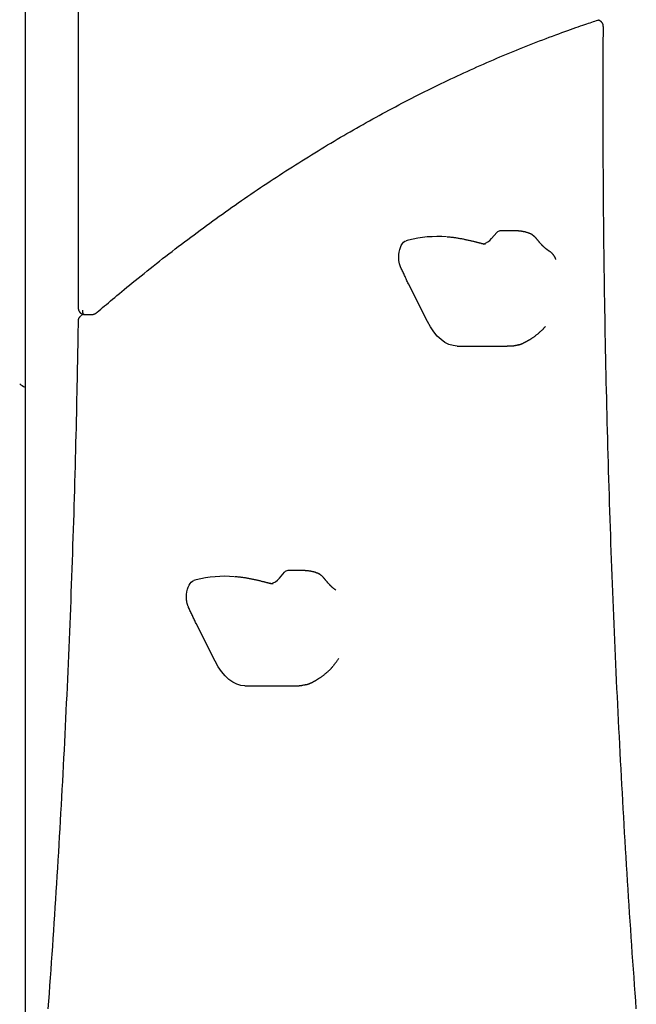
# Model space of a CAD drawing. Extents: x -5698 to 12364, y -2365 to 2053.
# Drawn here: x 7809 to 8099, y -1472 to -1008 of the extents above; entities that cross this region are included whole.
import ezdxf

# ---------------------------------------------------------------- set-up
doc = ezdxf.new("R2010")
doc.units = 0

msp = doc.modelspace()

# ---------------------------------------------------------------- linework, layer by layer
at = {"color": 7, "linetype": 'Continuous'}
for p, q in [((7811.5, -166.21), (7811.5, -1622.89)), ((7836.5, -750.89), (7836.5, -1143.34)), ((8042.05, -1107.49), (8035.23, -1107.49)), ((8010.68, -1110.4), (8010.36, -1110.38)), ((8031.3, -1111.1), (8033.73, -1108.29)), ((8001.02, -1150.15), (7992.07, -1132.41)), ((7838.76, -1146.76), (7837.38, -1147.94)), ((7839.5, -1146.86), (7842.97, -1146.86)), ((8015.1, -1161.73), (8029.44, -1161.73)), ((8035.31, -1161.73), (8038.58, -1161.73)), ((7910.68, -1270.4), (7910.36, -1270.38)), ((7931.3, -1271.1), (7933.73, -1268.29)), ((7942.05, -1267.49), (7935.23, -1267.49)), ((7901.02, -1310.15), (7892.07, -1292.41)), ((7956.75, -1312.31), (7956.93, -1312.08)), ((7915.1, -1321.73), (7929.44, -1321.73)), ((7935.31, -1321.73), (7938.58, -1321.73))]:
    msp.add_line(p, q, dxfattribs=at)
for points in [[(7845.43, -1145.85), (7846.29, -1145.12), (7847.16, -1144.38), (7848.03, -1143.63), (7848.92, -1142.87), (7849.83, -1142.1), (7850.76, -1141.31), (7851.72, -1140.5), (7852.71, -1139.66), (7853.74, -1138.8), (7854.81, -1137.9), (7855.92, -1136.98), (7857.06, -1136.03), (7858.24, -1135.06), (7859.46, -1134.06), (7860.72, -1133.02), (7862.02, -1131.97), (7863.35, -1130.88), (7864.72, -1129.78), (7866.12, -1128.65), (7867.54, -1127.51), (7868.98, -1126.36), (7870.43, -1125.2), (7871.9, -1124.04), (7873.37, -1122.88), (7874.84, -1121.72), (7876.31, -1120.57), (7877.78, -1119.42), (7879.26, -1118.28), (7880.74, -1117.14), (7882.21, -1116), (7883.69, -1114.87), (7885.17, -1113.75), (7886.65, -1112.63), (7888.13, -1111.51), (7889.61, -1110.4), (7891.09, -1109.3), (7892.57, -1108.19), (7894.06, -1107.1), (7895.54, -1106), (7897.03, -1104.92), (7898.51, -1103.83), (7900, -1102.75), (7901.49, -1101.68), (7902.97, -1100.61), (7904.46, -1099.55), (7905.95, -1098.49), (7907.44, -1097.43), (7908.94, -1096.38), (7910.43, -1095.33), (7911.92, -1094.29), (7913.42, -1093.25), (7914.91, -1092.22), (7916.41, -1091.2), (7917.9, -1090.17), (7919.4, -1089.15), (7920.9, -1088.14), (7922.4, -1087.13), (7923.9, -1086.13), (7925.4, -1085.13), (7926.9, -1084.13), (7928.4, -1083.14), (7929.9, -1082.16), (7931.41, -1081.18), (7932.91, -1080.2), (7934.42, -1079.23), (7935.92, -1078.26), (7937.43, -1077.3), (7938.93, -1076.34), (7940.44, -1075.39), (7941.95, -1074.44), (7943.46, -1073.5), (7944.97, -1072.56), (7946.48, -1071.63), (7947.99, -1070.7), (7949.51, -1069.77), (7951.02, -1068.85), (7952.53, -1067.94), (7954.05, -1067.03), (7955.56, -1066.12), (7957.08, -1065.22), (7958.59, -1064.32), (7960.11, -1063.43), (7961.63, -1062.55), (7963.15, -1061.66), (7964.67, -1060.79), (7966.19, -1059.91), (7967.71, -1059.05), (7969.23, -1058.18), (7970.75, -1057.32), (7972.27, -1056.47), (7973.8, -1055.62), (7975.32, -1054.78), (7976.84, -1053.94), (7978.37, -1053.1), (7979.9, -1052.27), (7981.42, -1051.45), (7982.95, -1050.63), (7984.48, -1049.81), (7986.01, -1049), (7987.53, -1048.2), (7989.06, -1047.39), (7990.59, -1046.6), (7992.12, -1045.81), (7993.66, -1045.02), (7995.19, -1044.24), (7996.72, -1043.46), (7998.25, -1042.69), (7999.79, -1041.92), (8001.32, -1041.15), (8002.86, -1040.4), (8004.39, -1039.64), (8005.93, -1038.89), (8007.47, -1038.15), (8009, -1037.41), (8010.54, -1036.68), (8012.08, -1035.95), (8013.62, -1035.22), (8015.16, -1034.5), (8016.7, -1033.79), (8018.24, -1033.08), (8019.78, -1032.37), (8021.32, -1031.67), (8022.87, -1030.97), (8024.41, -1030.28), (8025.95, -1029.59), (8027.5, -1028.91), (8029.04, -1028.24), (8030.59, -1027.56), (8032.13, -1026.9), (8033.68, -1026.23), (8035.22, -1025.58), (8036.77, -1024.92), (8038.32, -1024.28), (8039.87, -1023.63), (8041.42, -1022.99), (8042.97, -1022.36), (8044.51, -1021.73), (8046.07, -1021.11), (8047.62, -1020.49), (8049.17, -1019.87), (8050.72, -1019.27), (8052.27, -1018.66), (8053.82, -1018.06), (8055.38, -1017.47), (8056.93, -1016.88), (8058.47, -1016.29), (8060.01, -1015.72), (8061.52, -1015.16), (8063, -1014.62), (8064.45, -1014.09), (8065.86, -1013.58), (8067.22, -1013.09), (8068.52, -1012.62), (8069.77, -1012.18), (8070.97, -1011.76), (8072.11, -1011.36), (8073.19, -1010.99), (8074.22, -1010.64), (8075.19, -1010.31), (8076.1, -1010), (8076.96, -1009.71), (8077.77, -1009.44), (8078.54, -1009.18), (8079.28, -1008.94), (8079.98, -1008.71), (8080.67, -1008.48), (8081.34, -1008.26), (8082.01, -1008.04)], [(8083.93, -1011.44), (8083.93, -1011.34), (8083.92, -1011.24), (8083.92, -1011.13), (8083.91, -1011.03), (8083.91, -1010.93), (8083.89, -1010.82), (8083.88, -1010.72), (8083.86, -1010.62), (8083.84, -1010.51), (8083.81, -1010.41), (8083.78, -1010.31), (8083.75, -1010.21), (8083.71, -1010.11), (8083.67, -1010.01), (8083.62, -1009.91), (8083.57, -1009.81), (8083.52, -1009.71), (8083.46, -1009.62), (8083.4, -1009.53), (8083.34, -1009.44), (8083.27, -1009.35), (8083.2, -1009.26), (8083.13, -1009.18), (8083.05, -1009.1), (8082.97, -1009.02), (8082.88, -1008.94), (8082.8, -1008.87), (8082.71, -1008.81), (8082.62, -1008.74), (8082.53, -1008.68), (8082.44, -1008.63), (8082.35, -1008.58), (8082.27, -1008.53), (8082.18, -1008.49), (8082.1, -1008.45), (8082.02, -1008.41), (8081.94, -1008.38), (8081.87, -1008.36), (8081.8, -1008.34), (8081.73, -1008.32), (8081.67, -1008.3), (8081.61, -1008.29), (8081.55, -1008.29), (8081.5, -1008.28), (8081.45, -1008.28), (8081.39, -1008.28), (8081.34, -1008.28), (8081.29, -1008.28)], [(8099.47, -1473.9), (8099.19, -1470.19), (8098.92, -1466.46), (8098.65, -1462.7), (8098.39, -1458.94), (8098.12, -1455.17), (8097.86, -1451.4), (8097.59, -1447.64), (8097.34, -1443.87), (8097.08, -1440.1), (8096.83, -1436.33), (8096.57, -1432.56), (8096.33, -1428.79), (8096.08, -1425.02), (8095.84, -1421.24), (8095.59, -1417.47), (8095.35, -1413.7), (8095.12, -1409.92), (8094.88, -1406.15), (8094.65, -1402.37), (8094.42, -1398.6), (8094.2, -1394.82), (8093.97, -1391.04), (8093.75, -1387.27), (8093.53, -1383.49), (8093.31, -1379.71), (8093.1, -1375.93), (8092.89, -1372.15), (8092.68, -1368.37), (8092.47, -1364.59), (8092.26, -1360.81), (8092.06, -1357.02), (8091.86, -1353.24), (8091.66, -1349.46), (8091.47, -1345.68), (8091.28, -1341.89), (8091.09, -1338.11), (8090.9, -1334.32), (8090.71, -1330.54), (8090.53, -1326.75), (8090.35, -1322.96), (8090.17, -1319.18), (8090, -1315.39), (8089.82, -1311.6), (8089.65, -1307.81), (8089.49, -1304.02), (8089.32, -1300.23), (8089.16, -1296.44), (8089, -1292.65), (8088.84, -1288.86), (8088.68, -1285.07), (8088.53, -1281.28), (8088.38, -1277.49), (8088.23, -1273.7), (8088.08, -1269.9), (8087.94, -1266.11), (8087.8, -1262.32), (8087.66, -1258.52), (8087.53, -1254.73), (8087.39, -1250.94), (8087.26, -1247.14), (8087.13, -1243.35), (8087.01, -1239.55), (8086.88, -1235.76), (8086.76, -1231.96), (8086.64, -1228.16), (8086.53, -1224.37), (8086.41, -1220.57), (8086.3, -1216.77), (8086.19, -1212.97), (8086.09, -1209.18), (8085.98, -1205.38), (8085.88, -1201.58), (8085.78, -1197.78), (8085.68, -1193.98), (8085.59, -1190.18), (8085.5, -1186.38), (8085.41, -1182.59), (8085.32, -1178.79), (8085.24, -1174.99), (8085.16, -1171.19), (8085.08, -1167.38), (8085, -1163.58), (8084.93, -1159.78), (8084.85, -1155.98), (8084.78, -1152.18), (8084.72, -1148.38), (8084.65, -1144.58), (8084.59, -1140.78), (8084.53, -1136.97), (8084.47, -1133.17), (8084.42, -1129.37), (8084.37, -1125.57), (8084.32, -1121.77), (8084.27, -1117.96), (8084.22, -1114.16), (8084.18, -1110.36), (8084.14, -1106.55), (8084.1, -1102.75), (8084.07, -1098.95), (8084.04, -1095.14), (8084.01, -1091.34), (8083.98, -1087.54), (8083.95, -1083.76), (8083.93, -1079.98), (8083.91, -1076.23), (8083.89, -1072.5), (8083.88, -1068.8), (8083.87, -1065.14), (8083.85, -1061.51), (8083.85, -1057.92), (8083.84, -1054.38), (8083.84, -1050.87), (8083.83, -1047.4), (8083.83, -1043.97), (8083.84, -1040.58), (8083.84, -1037.23), (8083.85, -1033.92), (8083.86, -1030.64), (8083.87, -1027.4), (8083.89, -1024.17), (8083.9, -1020.97), (8083.92, -1017.78), (8083.94, -1014.6), (8083.95, -1011.43)], [(8049.71, -1108.93), (8049.54, -1108.85), (8049.37, -1108.78), (8049.2, -1108.71), (8049.02, -1108.64), (8048.84, -1108.57), (8048.66, -1108.51), (8048.48, -1108.44), (8048.29, -1108.38), (8048.1, -1108.31), (8047.89, -1108.25), (8047.69, -1108.19), (8047.48, -1108.13), (8047.26, -1108.08), (8047.03, -1108.02), (8046.81, -1107.97), (8046.57, -1107.92), (8046.33, -1107.87), (8046.09, -1107.83), (8045.84, -1107.78), (8045.59, -1107.74), (8045.34, -1107.71), (8045.1, -1107.67), (8044.86, -1107.64), (8044.63, -1107.61), (8044.41, -1107.59), (8044.19, -1107.57), (8043.98, -1107.55), (8043.78, -1107.54), (8043.6, -1107.53), (8043.42, -1107.52), (8043.24, -1107.51), (8043.08, -1107.5), (8042.93, -1107.5), (8042.79, -1107.49), (8042.66, -1107.49), (8042.53, -1107.49), (8042.41, -1107.49), (8042.29, -1107.49), (8042.17, -1107.49), (8042.05, -1107.49)], [(7987.59, -1118.69), (7987.74, -1117.47), (7988, -1116.31), (7988.34, -1115.25), (7988.75, -1114.31), (7989.24, -1113.51), (7989.79, -1112.87), (7990.37, -1112.42), (7990.99, -1112.15)], [(8026.94, -1113.58), (8026.73, -1113.52), (8026.51, -1113.47), (8026.3, -1113.41), (8026.08, -1113.36), (8025.86, -1113.3), (8025.63, -1113.24), (8025.4, -1113.18), (8025.15, -1113.12), (8024.9, -1113.05), (8024.64, -1112.99), (8024.37, -1112.92), (8024.1, -1112.85), (8023.81, -1112.78), (8023.51, -1112.71), (8023.2, -1112.63), (8022.88, -1112.55), (8022.55, -1112.47), (8022.21, -1112.39), (8021.86, -1112.31), (8021.5, -1112.23), (8021.14, -1112.14), (8020.77, -1112.06), (8020.39, -1111.97), (8020.01, -1111.89), (8019.62, -1111.8), (8019.23, -1111.72), (8018.84, -1111.64), (8018.45, -1111.55), (8018.05, -1111.47), (8017.66, -1111.4), (8017.26, -1111.32), (8016.86, -1111.24), (8016.47, -1111.17), (8016.07, -1111.1), (8015.68, -1111.03), (8015.28, -1110.96), (8014.89, -1110.9), (8014.5, -1110.84), (8014.11, -1110.79), (8013.73, -1110.73), (8013.34, -1110.69), (8012.96, -1110.64), (8012.58, -1110.6), (8012.2, -1110.56), (8011.82, -1110.53), (8011.44, -1110.49), (8011.06, -1110.46), (8010.68, -1110.43)], [(8050.98, -1109.77), (8050.89, -1109.69), (8050.79, -1109.61), (8050.7, -1109.53), (8050.6, -1109.46), (8050.51, -1109.38), (8050.42, -1109.32), (8050.33, -1109.25), (8050.24, -1109.2), (8050.15, -1109.15), (8050.07, -1109.1), (8049.98, -1109.06), (8049.9, -1109.02), (8049.82, -1108.99), (8049.74, -1108.96), (8049.66, -1108.93), (8049.58, -1108.9)], [(8053.16, -1112.06), (8053.06, -1111.94), (8052.96, -1111.81), (8052.86, -1111.68), (8052.76, -1111.56), (8052.66, -1111.44), (8052.56, -1111.32), (8052.47, -1111.2), (8052.37, -1111.09), (8052.28, -1110.98), (8052.18, -1110.87), (8052.09, -1110.77), (8052, -1110.67), (8051.91, -1110.57), (8051.82, -1110.48), (8051.73, -1110.39), (8051.65, -1110.31), (8051.56, -1110.24), (8051.48, -1110.16), (8051.4, -1110.09), (8051.32, -1110.02), (8051.24, -1109.96), (8051.16, -1109.89), (8051.08, -1109.83), (8051, -1109.77)], [(8057.93, -1116.69), (8057.88, -1116.65), (8057.82, -1116.62), (8057.77, -1116.58), (8057.71, -1116.55), (8057.65, -1116.51), (8057.59, -1116.47), (8057.53, -1116.43), (8057.46, -1116.38), (8057.39, -1116.33), (8057.32, -1116.27), (8057.24, -1116.22), (8057.16, -1116.15), (8057.07, -1116.09), (8056.98, -1116.02), (8056.89, -1115.94), (8056.79, -1115.86), (8056.69, -1115.78), (8056.59, -1115.69), (8056.48, -1115.6), (8056.37, -1115.5), (8056.25, -1115.4), (8056.14, -1115.29), (8056.02, -1115.18), (8055.9, -1115.07), (8055.77, -1114.95), (8055.65, -1114.83), (8055.52, -1114.71), (8055.4, -1114.58), (8055.27, -1114.45), (8055.14, -1114.32), (8055.01, -1114.19), (8054.89, -1114.06), (8054.77, -1113.93), (8054.65, -1113.8), (8054.53, -1113.67), (8054.41, -1113.53), (8054.29, -1113.41), (8054.18, -1113.28), (8054.07, -1113.15), (8053.96, -1113.02), (8053.86, -1112.9), (8053.76, -1112.78), (8053.66, -1112.65), (8053.56, -1112.53), (8053.46, -1112.41), (8053.36, -1112.29), (8053.27, -1112.18), (8053.17, -1112.06)], [(8028.36, -1113.78), (8028.32, -1113.78), (8028.28, -1113.78), (8028.24, -1113.78), (8028.2, -1113.78), (8028.16, -1113.77), (8028.11, -1113.77), (8028.07, -1113.77), (8028.02, -1113.77), (8027.97, -1113.76), (8027.91, -1113.76), (8027.85, -1113.75), (8027.79, -1113.75), (8027.73, -1113.74), (8027.66, -1113.73), (8027.6, -1113.72), (8027.53, -1113.7), (8027.46, -1113.69), (8027.39, -1113.67), (8027.32, -1113.65), (8027.25, -1113.64), (8027.17, -1113.62), (8027.1, -1113.6), (8027.03, -1113.57), (8026.95, -1113.55)], [(8061.57, -1121.02), (8061.55, -1120.97), (8061.54, -1120.91), (8061.53, -1120.85), (8061.51, -1120.79), (8061.49, -1120.73), (8061.47, -1120.67), (8061.45, -1120.61), (8061.43, -1120.54), (8061.4, -1120.47), (8061.37, -1120.4), (8061.34, -1120.33), (8061.31, -1120.25), (8061.27, -1120.17), (8061.23, -1120.09), (8061.18, -1120), (8061.14, -1119.92), (8061.09, -1119.83), (8061.04, -1119.74), (8060.99, -1119.64), (8060.93, -1119.55), (8060.88, -1119.46), (8060.82, -1119.36), (8060.76, -1119.27), (8060.7, -1119.18), (8060.63, -1119.09), (8060.57, -1119), (8060.5, -1118.91), (8060.43, -1118.82), (8060.37, -1118.74), (8060.29, -1118.65), (8060.22, -1118.57), (8060.15, -1118.48), (8060.07, -1118.4), (8059.99, -1118.32), (8059.91, -1118.23), (8059.83, -1118.15), (8059.75, -1118.07), (8059.66, -1117.99), (8059.58, -1117.91), (8059.49, -1117.83), (8059.4, -1117.75), (8059.31, -1117.67), (8059.22, -1117.59), (8059.13, -1117.52), (8059.04, -1117.44), (8058.94, -1117.37), (8058.84, -1117.3), (8058.75, -1117.22), (8058.64, -1117.16), (8058.54, -1117.09), (8058.44, -1117.02), (8058.33, -1116.96), (8058.23, -1116.89), (8058.12, -1116.83), (8058.01, -1116.76), (8057.9, -1116.7)], [(7988.52, -1124.81), (7988.43, -1124.57), (7988.33, -1124.33), (7988.24, -1124.09), (7988.15, -1123.85), (7988.06, -1123.6), (7987.98, -1123.35), (7987.91, -1123.1), (7987.84, -1122.84), (7987.78, -1122.58), (7987.72, -1122.32), (7987.68, -1122.05), (7987.64, -1121.78), (7987.61, -1121.51), (7987.58, -1121.24), (7987.56, -1120.97), (7987.55, -1120.71), (7987.54, -1120.45), (7987.54, -1120.19), (7987.54, -1119.94), (7987.55, -1119.68), (7987.55, -1119.43), (7987.56, -1119.18), (7987.57, -1118.93), (7987.59, -1118.69)], [(7992.07, -1132.41), (7991.85, -1131.93), (7991.63, -1131.45), (7991.41, -1130.97), (7991.19, -1130.49), (7990.97, -1130.01), (7990.75, -1129.53), (7990.53, -1129.05), (7990.31, -1128.58), (7990.09, -1128.1), (7989.87, -1127.63), (7989.64, -1127.16), (7989.42, -1126.69), (7989.2, -1126.22), (7988.97, -1125.75), (7988.75, -1125.28), (7988.52, -1124.81)], [(7836.51, -1143.35), (7836.51, -1143.46), (7836.52, -1143.58), (7836.52, -1143.7), (7836.53, -1143.81), (7836.54, -1143.93), (7836.56, -1144.05), (7836.57, -1144.16), (7836.59, -1144.27), (7836.61, -1144.39), (7836.64, -1144.5), (7836.67, -1144.61), (7836.7, -1144.72), (7836.74, -1144.83), (7836.78, -1144.93), (7836.82, -1145.04), (7836.87, -1145.14), (7836.92, -1145.24), (7836.97, -1145.34), (7837.02, -1145.43), (7837.08, -1145.53), (7837.14, -1145.62), (7837.2, -1145.71), (7837.27, -1145.79), (7837.34, -1145.88), (7837.42, -1145.96), (7837.49, -1146.04), (7837.57, -1146.11), (7837.65, -1146.18), (7837.73, -1146.25), (7837.82, -1146.32), (7837.91, -1146.38), (7838, -1146.44), (7838.09, -1146.5), (7838.18, -1146.55), (7838.27, -1146.6), (7838.37, -1146.64), (7838.46, -1146.68), (7838.55, -1146.71), (7838.65, -1146.74), (7838.74, -1146.77), (7838.84, -1146.79), (7838.93, -1146.8), (7839.03, -1146.81), (7839.12, -1146.82), (7839.22, -1146.83), (7839.31, -1146.83), (7839.41, -1146.83), (7839.5, -1146.84)], [(7838.5, -1144.86), (7838.53, -1145.35), (7838.62, -1145.81), (7838.76, -1146.21), (7838.95, -1146.53), (7839.17, -1146.75), (7839.41, -1146.86), (7839.5, -1146.86)], [(7836.47, -1149.87), (7836.44, -1152.17), (7836.4, -1154.48), (7836.37, -1156.81), (7836.33, -1159.18), (7836.29, -1161.59), (7836.25, -1164.06), (7836.21, -1166.6), (7836.16, -1169.21), (7836.11, -1171.91), (7836.06, -1174.7), (7836, -1177.57), (7835.94, -1180.54), (7835.88, -1183.59), (7835.81, -1186.74), (7835.74, -1189.97), (7835.67, -1193.29), (7835.59, -1196.7), (7835.51, -1200.18), (7835.42, -1203.73), (7835.33, -1207.34), (7835.24, -1210.99), (7835.15, -1214.68), (7835.05, -1218.38), (7834.95, -1222.1), (7834.84, -1225.82), (7834.74, -1229.54), (7834.63, -1233.25), (7834.52, -1236.97), (7834.4, -1240.69), (7834.29, -1244.41), (7834.17, -1248.12), (7834.05, -1251.84), (7833.92, -1255.56), (7833.8, -1259.27), (7833.67, -1262.99), (7833.54, -1266.7), (7833.4, -1270.42), (7833.27, -1274.13), (7833.13, -1277.85), (7832.99, -1281.56), (7832.84, -1285.27), (7832.7, -1288.99), (7832.55, -1292.7), (7832.4, -1296.41), (7832.25, -1300.12), (7832.09, -1303.83), (7831.93, -1307.55), (7831.77, -1311.26), (7831.61, -1314.97), (7831.44, -1318.68), (7831.28, -1322.38), (7831.11, -1326.09), (7830.93, -1329.8), (7830.76, -1333.51), (7830.58, -1337.22), (7830.4, -1340.92), (7830.22, -1344.63), (7830.03, -1348.34), (7829.85, -1352.04), (7829.66, -1355.75), (7829.46, -1359.45), (7829.27, -1363.16), (7829.07, -1366.86), (7828.87, -1370.56), (7828.67, -1374.26), (7828.46, -1377.97), (7828.26, -1381.67), (7828.05, -1385.37), (7827.84, -1389.07), (7827.62, -1392.77), (7827.4, -1396.47), (7827.18, -1400.17), (7826.96, -1403.86), (7826.74, -1407.56), (7826.51, -1411.26), (7826.28, -1414.95), (7826.05, -1418.65), (7825.82, -1422.34), (7825.58, -1426.04), (7825.34, -1429.73), (7825.1, -1433.42), (7824.86, -1437.12), (7824.61, -1440.81), (7824.36, -1444.5), (7824.11, -1448.19), (7823.86, -1451.88), (7823.6, -1455.57), (7823.34, -1459.26), (7823.08, -1462.94), (7822.82, -1466.62), (7822.55, -1470.28), (7822.29, -1473.91)], [(7837.42, -1147.95), (7837.36, -1147.99), (7837.3, -1148.04), (7837.24, -1148.09), (7837.18, -1148.14), (7837.12, -1148.2), (7837.06, -1148.26), (7837.01, -1148.32), (7836.96, -1148.38), (7836.91, -1148.45), (7836.86, -1148.52), (7836.82, -1148.6), (7836.77, -1148.67), (7836.73, -1148.75), (7836.7, -1148.83), (7836.66, -1148.91), (7836.63, -1148.99), (7836.6, -1149.07), (7836.58, -1149.14), (7836.55, -1149.22), (7836.53, -1149.29), (7836.51, -1149.35), (7836.5, -1149.42), (7836.48, -1149.48), (7836.47, -1149.54), (7836.47, -1149.59), (7836.46, -1149.64), (7836.46, -1149.68), (7836.46, -1149.73), (7836.47, -1149.77), (7836.47, -1149.81), (7836.47, -1149.84), (7836.48, -1149.88)], [(7842.97, -1146.84), (7843.02, -1146.85), (7843.06, -1146.86), (7843.11, -1146.86), (7843.16, -1146.86), (7843.22, -1146.87), (7843.27, -1146.87), (7843.33, -1146.86), (7843.39, -1146.86), (7843.45, -1146.85), (7843.52, -1146.84), (7843.59, -1146.82), (7843.66, -1146.8), (7843.74, -1146.78), (7843.82, -1146.75), (7843.9, -1146.73), (7843.99, -1146.69), (7844.08, -1146.66), (7844.17, -1146.63), (7844.26, -1146.59), (7844.35, -1146.55), (7844.45, -1146.5), (7844.54, -1146.46), (7844.64, -1146.41), (7844.73, -1146.35), (7844.82, -1146.3), (7844.91, -1146.24), (7845, -1146.18), (7845.08, -1146.11), (7845.17, -1146.05), (7845.25, -1145.98), (7845.34, -1145.92), (7845.42, -1145.85)], [(8015.1, -1161.73), (8015.07, -1161.73), (8013.12, -1161.53), (8011.2, -1160.96), (8009.31, -1160.02), (8007.47, -1158.71), (8005.71, -1157.05), (8004.04, -1155.06), (8002.47, -1152.75), (8001.02, -1150.15)], [(8044.17, -1161.11), (8044.26, -1161.09), (8044.35, -1161.07), (8044.44, -1161.05), (8044.53, -1161.02), (8044.62, -1161), (8044.72, -1160.97), (8044.82, -1160.94), (8044.93, -1160.9), (8045.04, -1160.86), (8045.15, -1160.82), (8045.27, -1160.77), (8045.39, -1160.72), (8045.52, -1160.67), (8045.65, -1160.61), (8045.79, -1160.55), (8045.93, -1160.49), (8046.08, -1160.42), (8046.23, -1160.35), (8046.39, -1160.28), (8046.54, -1160.2), (8046.69, -1160.13), (8046.85, -1160.05), (8047, -1159.97), (8047.15, -1159.89), (8047.3, -1159.82), (8047.44, -1159.74), (8047.58, -1159.66), (8047.72, -1159.59), (8047.86, -1159.51), (8048, -1159.43), (8048.13, -1159.36), (8048.27, -1159.28), (8048.41, -1159.2), (8048.55, -1159.12), (8048.69, -1159.04), (8048.83, -1158.95), (8048.98, -1158.87), (8049.13, -1158.78), (8049.28, -1158.69), (8049.44, -1158.59), (8049.6, -1158.49), (8049.77, -1158.38), (8049.94, -1158.27), (8050.12, -1158.16), (8050.31, -1158.03), (8050.5, -1157.91), (8050.69, -1157.78), (8050.89, -1157.64), (8051.09, -1157.49), (8051.3, -1157.34), (8051.52, -1157.19), (8051.73, -1157.03), (8051.96, -1156.86), (8052.18, -1156.69), (8052.41, -1156.51), (8052.64, -1156.33), (8052.87, -1156.14), (8053.11, -1155.94), (8053.34, -1155.75), (8053.57, -1155.55), (8053.8, -1155.35), (8054.02, -1155.15), (8054.24, -1154.96), (8054.45, -1154.77), (8054.66, -1154.58), (8054.85, -1154.4), (8055.03, -1154.23), (8055.21, -1154.06), (8055.38, -1153.89), (8055.53, -1153.74), (8055.68, -1153.58), (8055.81, -1153.44), (8055.94, -1153.3), (8056.06, -1153.17), (8056.16, -1153.05), (8056.26, -1152.92), (8056.36, -1152.81), (8056.45, -1152.69), (8056.54, -1152.58), (8056.63, -1152.47)], [(8029.44, -1161.73), (8029.82, -1161.73), (8030.1, -1161.73), (8030.25, -1161.73), (8030.41, -1161.73), (8030.57, -1161.73), (8030.94, -1161.72), (8031.14, -1161.72), (8031.34, -1161.72), (8031.56, -1161.72), (8031.77, -1161.72), (8031.99, -1161.72), (8032.2, -1161.72), (8032.42, -1161.72), (8032.64, -1161.72), (8032.85, -1161.72), (8033.28, -1161.73), (8033.48, -1161.73), (8033.68, -1161.73), (8033.88, -1161.73), (8034.07, -1161.73), (8034.26, -1161.73), (8034.44, -1161.73), (8034.62, -1161.73), (8034.8, -1161.73), (8034.97, -1161.73), (8035.14, -1161.73), (8035.31, -1161.73)], [(8038.58, -1161.7), (8038.78, -1161.71), (8038.97, -1161.71), (8039.17, -1161.71), (8039.37, -1161.71), (8039.56, -1161.71), (8039.75, -1161.71), (8039.94, -1161.71), (8040.12, -1161.71), (8040.3, -1161.7), (8040.47, -1161.7), (8040.64, -1161.69), (8040.8, -1161.68), (8040.96, -1161.67), (8041.12, -1161.65), (8041.27, -1161.64), (8041.41, -1161.62), (8041.56, -1161.6), (8041.69, -1161.58), (8041.83, -1161.55), (8041.96, -1161.53), (8042.09, -1161.5), (8042.22, -1161.48), (8042.35, -1161.45), (8042.48, -1161.42)], [(8042.62, -1161.4), (8042.73, -1161.38), (8042.84, -1161.36), (8042.95, -1161.34), (8043.06, -1161.32), (8043.16, -1161.3), (8043.26, -1161.28), (8043.36, -1161.26), (8043.45, -1161.24), (8043.55, -1161.21), (8043.63, -1161.19), (8043.72, -1161.17), (8043.8, -1161.14), (8043.88, -1161.12), (8043.95, -1161.09), (8044.03, -1161.06), (8044.11, -1161.04)], [(7926.94, -1273.58), (7926.73, -1273.52), (7926.51, -1273.47), (7926.3, -1273.41), (7926.08, -1273.36), (7925.86, -1273.3), (7925.63, -1273.24), (7925.4, -1273.18), (7925.15, -1273.12), (7924.9, -1273.05), (7924.64, -1272.99), (7924.37, -1272.92), (7924.1, -1272.85), (7923.81, -1272.78), (7923.51, -1272.71), (7923.2, -1272.63), (7922.88, -1272.55), (7922.55, -1272.47), (7922.21, -1272.39), (7921.86, -1272.31), (7921.5, -1272.23), (7921.14, -1272.14), (7920.77, -1272.06), (7920.39, -1271.97), (7920.01, -1271.89), (7919.62, -1271.8), (7919.23, -1271.72), (7918.84, -1271.64), (7918.45, -1271.55), (7918.05, -1271.47), (7917.66, -1271.4), (7917.26, -1271.32), (7916.86, -1271.24), (7916.47, -1271.17), (7916.07, -1271.1), (7915.68, -1271.03), (7915.28, -1270.96), (7914.89, -1270.9), (7914.5, -1270.84), (7914.11, -1270.79), (7913.73, -1270.73), (7913.34, -1270.69), (7912.96, -1270.64), (7912.58, -1270.6), (7912.2, -1270.56), (7911.82, -1270.53), (7911.44, -1270.49), (7911.06, -1270.46), (7910.68, -1270.43)], [(7949.71, -1268.93), (7949.54, -1268.85), (7949.37, -1268.78), (7949.2, -1268.71), (7949.02, -1268.64), (7948.84, -1268.57), (7948.66, -1268.51), (7948.48, -1268.44), (7948.29, -1268.38), (7948.1, -1268.31), (7947.89, -1268.25), (7947.69, -1268.19), (7947.48, -1268.13), (7947.26, -1268.08), (7947.03, -1268.02), (7946.81, -1267.97), (7946.57, -1267.92), (7946.33, -1267.87), (7946.09, -1267.83), (7945.84, -1267.78), (7945.59, -1267.74), (7945.34, -1267.71), (7945.1, -1267.67), (7944.86, -1267.64), (7944.63, -1267.61), (7944.41, -1267.59), (7944.19, -1267.57), (7943.98, -1267.55), (7943.78, -1267.54), (7943.6, -1267.53), (7943.42, -1267.52), (7943.24, -1267.51), (7943.08, -1267.5), (7942.93, -1267.5), (7942.79, -1267.49), (7942.66, -1267.49), (7942.53, -1267.49), (7942.41, -1267.49), (7942.29, -1267.49), (7942.17, -1267.49), (7942.05, -1267.49)], [(7950.98, -1269.77), (7950.89, -1269.69), (7950.79, -1269.61), (7950.7, -1269.53), (7950.6, -1269.46), (7950.51, -1269.38), (7950.42, -1269.32), (7950.33, -1269.25), (7950.24, -1269.2), (7950.15, -1269.15), (7950.07, -1269.1), (7949.98, -1269.06), (7949.9, -1269.02), (7949.82, -1268.99), (7949.74, -1268.96), (7949.66, -1268.93), (7949.58, -1268.9)], [(7953.16, -1272.06), (7953.06, -1271.94), (7952.96, -1271.81), (7952.86, -1271.68), (7952.76, -1271.56), (7952.66, -1271.44), (7952.56, -1271.32), (7952.47, -1271.2), (7952.37, -1271.09), (7952.28, -1270.98), (7952.18, -1270.87), (7952.09, -1270.77), (7952, -1270.67), (7951.91, -1270.57), (7951.82, -1270.48), (7951.73, -1270.39), (7951.65, -1270.31), (7951.56, -1270.24), (7951.48, -1270.16), (7951.4, -1270.09), (7951.32, -1270.02), (7951.24, -1269.96), (7951.16, -1269.89), (7951.08, -1269.83), (7951, -1269.77)], [(7887.59, -1278.69), (7887.74, -1277.47), (7888, -1276.31), (7888.34, -1275.25), (7888.75, -1274.31), (7889.24, -1273.51), (7889.79, -1272.87), (7890.37, -1272.42), (7890.99, -1272.15)], [(7928.36, -1273.78), (7928.32, -1273.78), (7928.28, -1273.78), (7928.24, -1273.78), (7928.2, -1273.78), (7928.16, -1273.77), (7928.11, -1273.77), (7928.07, -1273.77), (7928.02, -1273.77), (7927.97, -1273.76), (7927.91, -1273.76), (7927.85, -1273.75), (7927.79, -1273.75), (7927.73, -1273.74), (7927.66, -1273.73), (7927.6, -1273.72), (7927.53, -1273.7), (7927.46, -1273.69), (7927.39, -1273.67), (7927.32, -1273.65), (7927.25, -1273.64), (7927.17, -1273.62), (7927.1, -1273.6), (7927.03, -1273.57), (7926.95, -1273.55)], [(7957.93, -1276.69), (7957.88, -1276.65), (7957.82, -1276.62), (7957.77, -1276.58), (7957.71, -1276.55), (7957.65, -1276.51), (7957.59, -1276.47), (7957.53, -1276.43), (7957.46, -1276.38), (7957.39, -1276.33), (7957.32, -1276.27), (7957.24, -1276.22), (7957.16, -1276.15), (7957.07, -1276.09), (7956.98, -1276.02), (7956.89, -1275.94), (7956.79, -1275.86), (7956.69, -1275.78), (7956.59, -1275.69), (7956.48, -1275.6), (7956.37, -1275.5), (7956.25, -1275.4), (7956.14, -1275.29), (7956.02, -1275.18), (7955.9, -1275.07), (7955.77, -1274.95), (7955.65, -1274.83), (7955.52, -1274.71), (7955.4, -1274.58), (7955.27, -1274.45), (7955.14, -1274.32), (7955.01, -1274.19), (7954.89, -1274.06), (7954.77, -1273.93), (7954.65, -1273.8), (7954.53, -1273.67), (7954.41, -1273.53), (7954.29, -1273.41), (7954.18, -1273.28), (7954.07, -1273.15), (7953.96, -1273.02), (7953.86, -1272.9), (7953.76, -1272.78), (7953.66, -1272.65), (7953.56, -1272.53), (7953.46, -1272.41), (7953.36, -1272.29), (7953.27, -1272.18), (7953.17, -1272.06)], [(7888.52, -1284.81), (7888.43, -1284.57), (7888.33, -1284.33), (7888.24, -1284.09), (7888.15, -1283.85), (7888.06, -1283.6), (7887.98, -1283.35), (7887.91, -1283.1), (7887.84, -1282.84), (7887.78, -1282.58), (7887.72, -1282.32), (7887.68, -1282.05), (7887.64, -1281.78), (7887.61, -1281.51), (7887.58, -1281.24), (7887.56, -1280.97), (7887.55, -1280.71), (7887.54, -1280.45), (7887.54, -1280.19), (7887.54, -1279.94), (7887.55, -1279.68), (7887.55, -1279.43), (7887.56, -1279.18), (7887.57, -1278.93), (7887.59, -1278.69)], [(7892.07, -1292.41), (7891.85, -1291.93), (7891.63, -1291.45), (7891.41, -1290.97), (7891.19, -1290.49), (7890.97, -1290.01), (7890.75, -1289.53), (7890.53, -1289.05), (7890.31, -1288.58), (7890.09, -1288.1), (7889.87, -1287.63), (7889.64, -1287.16), (7889.42, -1286.69), (7889.2, -1286.22), (7888.97, -1285.75), (7888.75, -1285.28), (7888.52, -1284.81)], [(7915.1, -1321.73), (7915.07, -1321.73), (7913.12, -1321.53), (7911.2, -1320.96), (7909.31, -1320.02), (7907.47, -1318.71), (7905.71, -1317.05), (7904.04, -1315.06), (7902.47, -1312.75), (7901.02, -1310.15)], [(7956.91, -1312.09), (7957.06, -1311.91), (7957.2, -1311.74), (7957.35, -1311.56), (7957.49, -1311.38), (7957.64, -1311.19), (7957.79, -1311), (7957.93, -1310.8), (7958.08, -1310.6), (7958.23, -1310.39), (7958.38, -1310.17), (7958.53, -1309.95), (7958.68, -1309.72), (7958.83, -1309.49), (7958.98, -1309.25), (7959.14, -1309.02), (7959.29, -1308.78)], [(7944.17, -1321.11), (7944.26, -1321.09), (7944.35, -1321.07), (7944.44, -1321.05), (7944.53, -1321.02), (7944.62, -1321), (7944.72, -1320.97), (7944.82, -1320.94), (7944.93, -1320.9), (7945.04, -1320.86), (7945.15, -1320.82), (7945.27, -1320.77), (7945.39, -1320.72), (7945.52, -1320.67), (7945.65, -1320.61), (7945.79, -1320.55), (7945.93, -1320.49), (7946.08, -1320.42), (7946.23, -1320.35), (7946.39, -1320.28), (7946.54, -1320.2), (7946.69, -1320.13), (7946.85, -1320.05), (7947, -1319.97), (7947.15, -1319.89), (7947.3, -1319.82), (7947.44, -1319.74), (7947.58, -1319.66), (7947.72, -1319.59), (7947.86, -1319.51), (7948, -1319.43), (7948.13, -1319.36), (7948.27, -1319.28), (7948.41, -1319.2), (7948.55, -1319.12), (7948.69, -1319.04), (7948.83, -1318.95), (7948.98, -1318.87), (7949.13, -1318.78), (7949.28, -1318.69), (7949.44, -1318.59), (7949.6, -1318.49), (7949.77, -1318.38), (7949.94, -1318.27), (7950.12, -1318.16), (7950.31, -1318.03), (7950.5, -1317.91), (7950.69, -1317.78), (7950.89, -1317.64), (7951.09, -1317.49), (7951.3, -1317.34), (7951.52, -1317.19), (7951.73, -1317.03), (7951.96, -1316.86), (7952.18, -1316.69), (7952.41, -1316.51), (7952.64, -1316.33), (7952.87, -1316.14), (7953.11, -1315.94), (7953.34, -1315.75), (7953.57, -1315.55), (7953.8, -1315.35), (7954.02, -1315.15), (7954.24, -1314.96), (7954.45, -1314.77), (7954.66, -1314.58), (7954.85, -1314.4), (7955.03, -1314.23), (7955.21, -1314.06), (7955.38, -1313.89), (7955.53, -1313.74), (7955.68, -1313.58), (7955.81, -1313.44), (7955.94, -1313.3), (7956.06, -1313.17), (7956.16, -1313.05), (7956.26, -1312.92), (7956.36, -1312.81), (7956.45, -1312.69), (7956.54, -1312.58), (7956.63, -1312.47)], [(7938.58, -1321.7), (7938.78, -1321.71), (7938.97, -1321.71), (7939.17, -1321.71), (7939.37, -1321.71), (7939.56, -1321.71), (7939.75, -1321.71), (7939.94, -1321.71), (7940.12, -1321.71), (7940.3, -1321.7), (7940.47, -1321.7), (7940.64, -1321.69), (7940.8, -1321.68), (7940.96, -1321.67), (7941.12, -1321.65), (7941.27, -1321.64), (7941.41, -1321.62), (7941.56, -1321.6), (7941.69, -1321.58), (7941.83, -1321.55), (7941.96, -1321.53), (7942.09, -1321.5), (7942.22, -1321.48), (7942.35, -1321.45), (7942.48, -1321.42)], [(7942.62, -1321.4), (7942.73, -1321.38), (7942.84, -1321.36), (7942.95, -1321.34), (7943.06, -1321.32), (7943.16, -1321.3), (7943.26, -1321.28), (7943.36, -1321.26), (7943.45, -1321.24), (7943.55, -1321.21), (7943.63, -1321.19), (7943.72, -1321.17), (7943.8, -1321.14), (7943.88, -1321.12), (7943.95, -1321.09), (7944.03, -1321.06), (7944.11, -1321.04)], [(7929.44, -1321.73), (7929.82, -1321.73), (7930.1, -1321.73), (7930.25, -1321.73), (7930.41, -1321.73), (7930.57, -1321.73), (7930.94, -1321.72), (7931.14, -1321.72), (7931.34, -1321.72), (7931.56, -1321.72), (7931.77, -1321.72), (7931.99, -1321.72), (7932.2, -1321.72), (7932.42, -1321.72), (7932.64, -1321.72), (7932.85, -1321.72), (7933.28, -1321.73), (7933.48, -1321.73), (7933.68, -1321.73), (7933.88, -1321.73), (7934.07, -1321.73), (7934.26, -1321.73), (7934.44, -1321.73), (7934.62, -1321.73), (7934.8, -1321.73), (7934.97, -1321.73), (7935.14, -1321.73), (7935.31, -1321.73)]]:
    msp.add_lwpolyline(points, dxfattribs=at)
for centre, radius, start, end in [((8035.34, -1109.48), 2, 92.9519, 143.4216), ((8006.34, -1168.95), 58.84, 104.0303, 105.1207), ((8005.64, -1165.62), 55.44, 85.4233, 104.163), ((8025.48, -1106.48), 7.43, 284.3044, 321.5095), ((7819.1, -1165.89), 17, 233.4179, 243.434), ((7905.64, -1325.62), 55.44, 85.4233, 104.163), ((7935.34, -1269.48), 2, 92.9519, 143.4216), ((7906.34, -1328.95), 58.84, 104.0303, 105.1207), ((7925.48, -1266.48), 7.43, 284.3044, 321.5095)]:
    msp.add_arc(centre, radius, start, end, dxfattribs=at)

doc.saveas('drawing.dxf')
